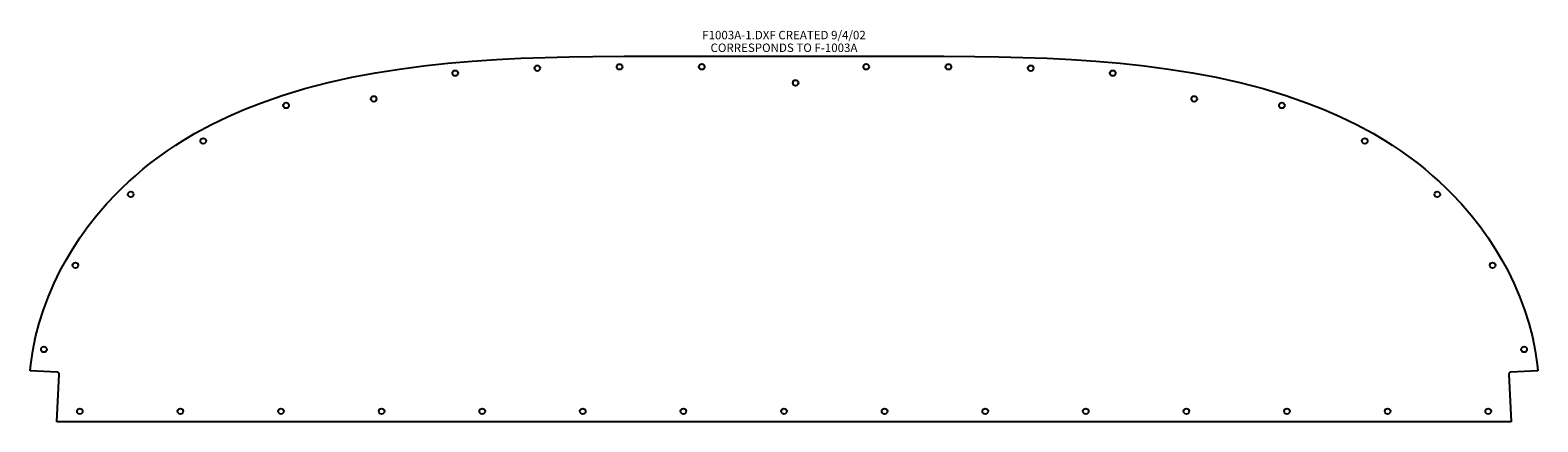
# Model space of a CAD drawing. Units: inches. Extents: x -0.8 to 43.8, y 0 to 11.6.
import ezdxf
from ezdxf.enums import TextEntityAlignment as Align

# ---------------------------------------------------------------- set-up
doc = ezdxf.new("R2010")
doc.units = ezdxf.units.IN
doc.header["$MEASUREMENT"] = 0
doc.styles.add('ADESK1', font='romans.shx', dxfattribs={"height": 0.09375})

msp = doc.modelspace()

# ---------------------------------------------------------------- linework, layer by layer
for p, q in [((12.275, 10.667), (12.994, 10.716)), ((12.994, 10.716), (13.713, 10.752)), ((13.713, 10.752), (14.429, 10.778)), ((14.429, 10.778), (15.14, 10.795)), ((15.14, 10.795), (15.846, 10.806)), ((15.846, 10.806), (16.765, 10.813)), ((16.765, 10.813), (26.218, 10.813)), ((26.218, 10.813), (27.136, 10.806)), ((27.136, 10.806), (27.842, 10.795)), ((27.842, 10.795), (28.554, 10.778)), ((28.554, 10.778), (29.27, 10.752)), ((29.27, 10.752), (29.988, 10.716)), ((29.988, 10.716), (30.708, 10.667)), ((8.714, 10.188), (9.417, 10.322)), ((9.417, 10.322), (10.125, 10.434)), ((10.125, 10.434), (10.839, 10.528)), ((10.839, 10.528), (11.556, 10.606)), ((11.556, 10.606), (12.275, 10.667)), ((30.708, 10.667), (31.427, 10.606)), ((31.427, 10.606), (32.144, 10.528)), ((32.144, 10.528), (32.857, 10.434)), ((32.857, 10.434), (33.566, 10.322)), ((33.566, 10.322), (34.268, 10.188)), ((6.658, 9.65), (7.334, 9.854)), ((7.334, 9.854), (8.019, 10.033)), ((8.019, 10.033), (8.714, 10.188)), ((34.268, 10.188), (34.963, 10.033)), ((34.963, 10.033), (35.649, 9.854)), ((35.649, 9.854), (36.324, 9.65)), ((5.554, 9.244), (6.049, 9.437)), ((6.049, 9.437), (6.658, 9.65)), ((36.324, 9.65), (36.933, 9.437)), ((36.933, 9.437), (37.429, 9.244)), ((4.568, 8.792), (5.063, 9.031)), ((5.063, 9.031), (5.554, 9.244)), ((37.429, 9.244), (37.92, 9.031)), ((37.92, 9.031), (38.415, 8.792)), ((3.767, 8.341), (4.091, 8.535)), ((4.091, 8.535), (4.568, 8.792)), ((38.415, 8.792), (38.892, 8.535)), ((38.892, 8.535), (39.216, 8.341)), ((3.033, 7.85), (3.276, 8.022)), ((3.276, 8.022), (3.521, 8.186)), ((3.521, 8.186), (3.767, 8.341)), ((39.216, 8.341), (39.462, 8.186)), ((39.462, 8.186), (39.707, 8.022)), ((39.707, 8.022), (39.95, 7.85)), ((2.554, 7.478), (2.792, 7.668)), ((2.792, 7.668), (3.033, 7.85)), ((39.95, 7.85), (40.19, 7.668)), ((40.19, 7.668), (40.429, 7.478)), ((2.119, 7.098), (2.321, 7.28)), ((2.321, 7.28), (2.554, 7.478)), ((40.429, 7.478), (40.662, 7.28)), ((40.662, 7.28), (40.864, 7.098)), ((1.48, 6.455), (1.756, 6.746)), ((1.756, 6.746), (1.937, 6.926)), ((1.937, 6.926), (2.119, 7.098)), ((40.864, 7.098), (41.045, 6.926)), ((41.045, 6.926), (41.227, 6.746)), ((41.227, 6.746), (41.502, 6.455)), ((1.185, 6.112), (1.48, 6.455)), ((41.502, 6.455), (41.797, 6.112)), ((0.919, 5.772), (1.185, 6.112)), ((41.797, 6.112), (42.063, 5.772)), ((0.469, 5.114), (0.681, 5.439)), ((0.681, 5.439), (0.919, 5.772)), ((42.063, 5.772), (42.301, 5.439)), ((42.301, 5.439), (42.513, 5.114)), ((0.282, 4.8), (0.469, 5.114)), ((42.513, 5.114), (42.7, 4.8)), ((-0.08, 4.097), (0.103, 4.472)), ((0.103, 4.472), (0.282, 4.8)), ((42.7, 4.8), (42.88, 4.472)), ((42.88, 4.472), (43.063, 4.097)), ((-0.247, 3.71), (-0.08, 4.097)), ((43.063, 4.097), (43.23, 3.71)), ((-0.395, 3.315), (-0.247, 3.71)), ((43.23, 3.71), (43.378, 3.315)), ((-0.522, 2.914), (-0.395, 3.315)), ((43.378, 3.315), (43.505, 2.914)), ((-0.627, 2.511), (-0.522, 2.914)), ((43.505, 2.914), (43.61, 2.511)), ((-0.711, 2.104), (-0.627, 2.511)), ((43.61, 2.511), (43.693, 2.104)), ((-0.772, 1.692), (-0.711, 2.104)), ((43.693, 2.104), (43.754, 1.692)), ((-0.789, 1.508), (-0.772, 1.692)), ((0.009, 1.471), (-0.789, 1.508)), ((0, 0), (0.068, 1.406)), ((42.914, 1.406), (42.982, 0)), ((43.771, 1.508), (42.974, 1.471)), ((43.754, 1.692), (43.771, 1.508)), ((42.982, 0), (0, 0))]:
    msp.add_line(p, q)
for centre in [(11.775, 10.311), (14.201, 10.457), (16.631, 10.498), (19.061, 10.5), (23.922, 10.5), (26.352, 10.498), (28.782, 10.457), (31.208, 10.311), (21.835, 10.024), (6.776, 9.356), (9.366, 9.551), (33.616, 9.551), (36.206, 9.356), (4.327, 8.306), (38.656, 8.306), (2.184, 6.728), (40.799, 6.728), (0.548, 4.63), (42.435, 4.63), (-0.383, 2.142), (43.365, 2.142), (0.679, 0.312), (3.652, 0.312), (6.625, 0.312), (9.598, 0.312), (12.572, 0.312), (15.545, 0.312), (18.518, 0.312), (21.491, 0.312), (24.464, 0.312), (27.438, 0.312), (30.411, 0.312), (33.384, 0.312), (36.357, 0.312), (39.331, 0.312), (42.304, 0.312)]:
    msp.add_circle(centre, 0.083)
for centre, start, end in [((0.006, 1.409), 357.2159, 87.3531), ((42.977, 1.409), 92.6469, 182.7841)]:
    msp.add_arc(centre, 0.0625, start, end)

# ---------------------------------------------------------------- texts
at = {"style": 'ADESK1'}
for s, p in [('F1003A-1.DXF CREATED 9/4/02', (21.491, 11.312)), ('CORRESPONDS TO F-1003A', (21.491, 10.937))]:
    msp.add_text(s, height=0.25, dxfattribs=at).set_placement(p, align=Align.CENTER)

doc.saveas('drawing.dxf')
